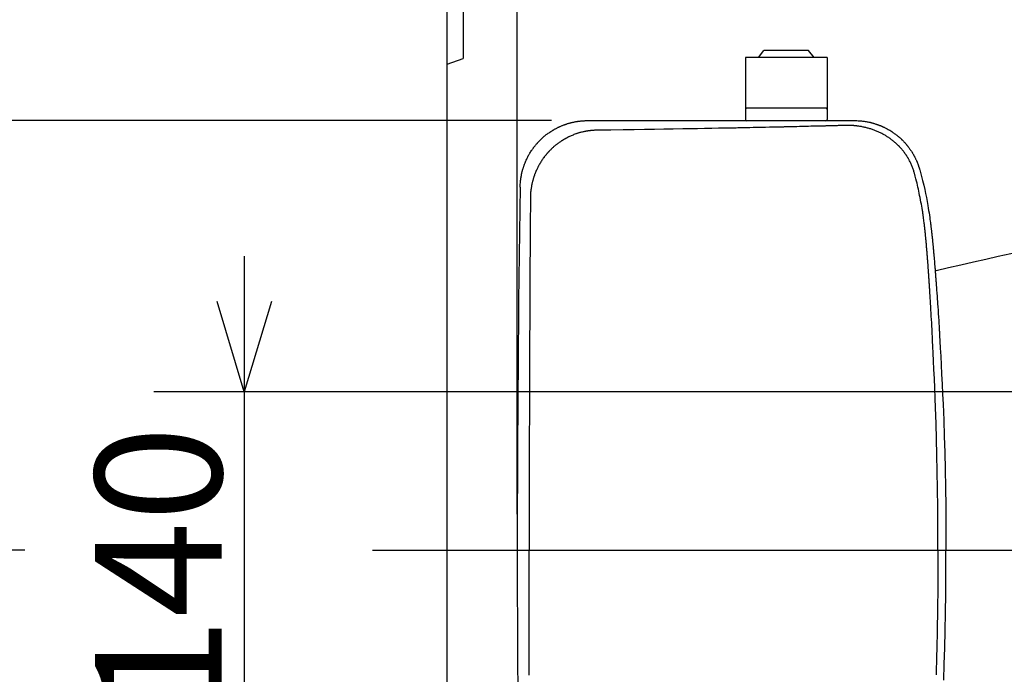
# Model space of a CAD drawing. Extents: x 14 to 303, y 22 to 188.
# Drawn here: x 53 to 74, y 146 to 160 of the extents above; entities that cross this region are included whole.
import ezdxf

# ---------------------------------------------------------------- set-up
doc = ezdxf.new("R2010")
doc.units = 0
doc.header["$LTSCALE"] = 20
doc.linetypes.add('CENTER', pattern=[2, 1.25, -0.25, 0.25, -0.25])
for name, color, linetype in [('10', 6, 'CONTINUOUS'), ('112', 13, 'CONTINUOUS'), ('116', 5, 'CONTINUOUS'), ('18', 10, 'CONTINUOUS')]:
    doc.layers.add(name, color=color, linetype=linetype)
doc.dimstyles.get("Standard").update_dxf_attribs({"dimtxt": 2.5, "dimasz": 2.5, "dimexe": 1.25, "dimexo": 0.625, "dimtad": 1, "dimcen": 2.5, "dimazin": 3, "dimtfac": 1, "dimtmove": 0, "dimatfit": 3})

# ---------------------------------------------------------------- blocks, each defined once
blk = doc.blocks.new('*D16')
at = {"layer": '10', "color": 0, "linetype": 'BYBLOCK'}
for p, q in [((57.538, 155.015), (57.538, 142.015)), ((57.538, 152.015), (56.938, 154.015)), ((58.138, 154.015), (57.538, 152.015)), ((74.625, 152.015), (55.538, 152.015)), ((74.625, 145.015), (55.538, 145.015)), ((57.538, 145.015), (56.938, 143.015)), ((58.138, 143.015), (57.538, 145.015))]:
    blk.add_line(p, q, dxfattribs=at)
blk.add_text('140', height=2.8, rotation=90, dxfattribs=at).set_placement((57.038, 144.905))
blk = doc.blocks.new('*D19')
at = {"layer": '10', "color": 0, "linetype": 'BYBLOCK'}
for p, q in [((64.333, 158.017), (39.956, 158.017)), ((41.956, 158.017), (41.356, 156.017)), ((41.956, 158.017), (41.956, 139.014)), ((42.556, 156.017), (41.956, 158.017)), ((41.956, 139.014), (41.356, 141.014)), ((42.556, 141.014), (41.956, 139.014)), ((64.333, 139.014), (39.956, 139.014))]:
    blk.add_line(p, q, dxfattribs=at)
blk.add_text('380', height=3.1, rotation=90, dxfattribs=at).set_placement((41.456, 144.52))
blk = doc.blocks.new('*D20')
at = {"layer": '10', "color": 0, "linetype": 'BYBLOCK'}
for p, q in [((52.685, 148.515), (46.576, 148.515)), ((48.576, 148.515), (47.976, 146.515)), ((48.576, 148.515), (48.576, 135.015)), ((49.176, 146.515), (48.576, 148.515)), ((48.576, 135.015), (47.976, 137.015)), ((49.176, 137.015), (48.576, 135.015)), ((60.294, 135.015), (46.576, 135.015))]:
    blk.add_line(p, q, dxfattribs=at)
blk.add_text('270', height=2.8, rotation=90, dxfattribs=at).set_placement((48.076, 139.409))
blk = doc.blocks.new('*D21')
at = {"layer": '10', "color": 0, "linetype": 'BYBLOCK'}
for p, q in [((63.575, 149.315), (63.575, 176.828)), ((100.025, 149.315), (100.025, 176.828)), ((63.575, 174.828), (65.575, 175.428)), ((100.025, 174.828), (98.025, 175.428)), ((100.025, 174.828), (63.575, 174.828)), ((65.575, 174.228), (63.575, 174.828)), ((98.025, 174.228), (100.025, 174.828))]:
    blk.add_line(p, q, dxfattribs=at)
blk.add_text('729', height=2.8, dxfattribs=at).set_placement((78.19, 175.328))
blk = doc.blocks.new('*D22')
at = {"layer": '10', "color": 0, "linetype": 'BYBLOCK'}
for p, q in [((62.025, 171.815), (62.025, 176.828)), ((63.575, 149.315), (63.575, 176.828)), ((62.025, 174.828), (60.025, 175.428)), ((63.575, 174.828), (65.575, 175.428)), ((66.575, 174.828), (54.311, 174.828)), ((60.025, 174.228), (62.025, 174.828)), ((65.575, 174.228), (63.575, 174.828))]:
    blk.add_line(p, q, dxfattribs=at)
blk.add_text('31', height=2.8, dxfattribs=at).set_placement((54.481, 175.328))

msp = doc.modelspace()

# ---------------------------------------------------------------- linework, layer by layer
at = {"layer": '10', "color": 3, "linetype": 'CONTINUOUS'}
for p, q in [((62.025, 131.47), (62.025, 171.015)), ((62.375, 162.64), (62.375, 159.39)), ((62.025, 159.265), (62.375, 159.39)), ((73.075, 148.515), (73.075, 148.515))]:
    msp.add_line(p, q, dxfattribs=at)
at = {"layer": '10', "color": 3, "linetype": 'CENTER'}
msp.add_line((60.374, 148.515), (102.229, 148.515), dxfattribs=at)
at = {"layer": '10', "color": 3, "linetype": 'CONTINUOUS'}
msp.add_arc((564.274, 148.515), 500.699, 179.0809, 180.92067, dxfattribs=at)
at = {"layer": '112', "color": 2, "linetype": 'CONTINUOUS'}
msp.add_line((65.133, 158.017), (71.033, 158.017), dxfattribs=at)
for points in [[(63.639, 156.547), (63.64, 156.582), (63.641, 156.613), (63.643, 156.641), (63.645, 156.668), (63.648, 156.692), (63.651, 156.716), (63.654, 156.74), (63.658, 156.763), (63.662, 156.782), (63.665, 156.8), (63.669, 156.818), (63.672, 156.835), (63.676, 156.852), (63.679, 156.868), (63.682, 156.882), (63.685, 156.895), (63.686, 156.898), (63.687, 156.902), (63.688, 156.905), (63.689, 156.909), (63.69, 156.913), (63.691, 156.917), (63.692, 156.921), (63.694, 156.925), (63.697, 156.936), (63.7, 156.948), (63.704, 156.961), (63.709, 156.974), (63.713, 156.988), (63.717, 157.001), (63.721, 157.012), (63.725, 157.023), (63.726, 157.028), (63.728, 157.032), (63.729, 157.036), (63.73, 157.04), (63.732, 157.043), (63.733, 157.047), (63.735, 157.051), (63.736, 157.055), (63.742, 157.069), (63.749, 157.086), (63.757, 157.104), (63.765, 157.124), (63.774, 157.144), (63.783, 157.164), (63.792, 157.184), (63.8, 157.202), (63.806, 157.213), (63.811, 157.223), (63.816, 157.233), (63.821, 157.242), (63.826, 157.252), (63.832, 157.261), (63.838, 157.271), (63.844, 157.282), (63.855, 157.298), (63.866, 157.316), (63.878, 157.335), (63.89, 157.353), (63.902, 157.37), (63.913, 157.387), (63.924, 157.401), (63.932, 157.414), (63.935, 157.417), (63.937, 157.421), (63.94, 157.424), (63.942, 157.427), (63.944, 157.43), (63.947, 157.433), (63.95, 157.437), (63.953, 157.441), (63.96, 157.449), (63.968, 157.459), (63.976, 157.47), (63.985, 157.481), (63.995, 157.491), (64.003, 157.502), (64.012, 157.511), (64.019, 157.52), (64.022, 157.524), (64.025, 157.527), (64.028, 157.53), (64.03, 157.533), (64.033, 157.536), (64.036, 157.539), (64.038, 157.542), (64.042, 157.545), (64.052, 157.556), (64.065, 157.568), (64.079, 157.582), (64.094, 157.597), (64.11, 157.612), (64.126, 157.627), (64.141, 157.642), (64.156, 157.655), (64.165, 157.664), (64.173, 157.671), (64.182, 157.678), (64.19, 157.685), (64.199, 157.692), (64.207, 157.699), (64.217, 157.706), (64.226, 157.713), (64.243, 157.724), (64.26, 157.737), (64.278, 157.749), (64.297, 157.761), (64.314, 157.773), (64.331, 157.784), (64.346, 157.794), (64.359, 157.802), (64.363, 157.804), (64.367, 157.807), (64.37, 157.809), (64.373, 157.811), (64.377, 157.813), (64.381, 157.815), (64.385, 157.817), (64.389, 157.819), (64.399, 157.825), (64.41, 157.831), (64.422, 157.837), (64.434, 157.844), (64.447, 157.85), (64.459, 157.857), (64.471, 157.863), (64.481, 157.868), (64.486, 157.87), (64.49, 157.873), (64.494, 157.875), (64.498, 157.877), (64.503, 157.878), (64.507, 157.88), (64.511, 157.882), (64.516, 157.884), (64.527, 157.889), (64.539, 157.894), (64.552, 157.899), (64.565, 157.905), (64.578, 157.91), (64.591, 157.916), (64.603, 157.92), (64.614, 157.925), (64.619, 157.926), (64.623, 157.928), (64.628, 157.93), (64.632, 157.931), (64.636, 157.933), (64.641, 157.934), (64.645, 157.936), (64.65, 157.937), (64.661, 157.941), (64.674, 157.945), (64.687, 157.949), (64.701, 157.953), (64.715, 157.957), (64.728, 157.961), (64.741, 157.965), (64.752, 157.968), (64.757, 157.969), (64.762, 157.971), (64.766, 157.972), (64.771, 157.973), (64.775, 157.974), (64.78, 157.975), (64.784, 157.976), (64.79, 157.977), (64.801, 157.98), (64.814, 157.983), (64.828, 157.985), (64.842, 157.988), (64.856, 157.991), (64.87, 157.994), (64.883, 157.996), (64.895, 157.998), (64.9, 157.999), (64.905, 158), (64.91, 158.001), (64.914, 158.001), (64.918, 158.002), (64.923, 158.003), (64.927, 158.003), (64.932, 158.004), (64.942, 158.005), (64.953, 158.006), (64.965, 158.007), (64.978, 158.009), (64.99, 158.01), (65.003, 158.011), (65.016, 158.012), (65.028, 158.013), (65.04, 158.014), (65.051, 158.015), (65.062, 158.015), (65.074, 158.016), (65.087, 158.016), (65.1, 158.017), (65.116, 158.017), (65.133, 158.017)], [(70.364, 157.897), (70.291, 157.895), (70.226, 157.893), (70.167, 157.892), (70.114, 157.891), (70.064, 157.89), (70.016, 157.888), (69.968, 157.887), (69.918, 157.886), (69.866, 157.885), (69.813, 157.884), (69.758, 157.882), (69.704, 157.881), (69.652, 157.88), (69.602, 157.879), (69.556, 157.878), (69.515, 157.877), (69.497, 157.876), (69.48, 157.876), (69.463, 157.875), (69.447, 157.875), (69.431, 157.875), (69.414, 157.874), (69.397, 157.874), (69.378, 157.874), (69.312, 157.872), (69.236, 157.87), (69.151, 157.869), (69.061, 157.867), (68.969, 157.865), (68.879, 157.863), (68.794, 157.861), (68.716, 157.859), (68.67, 157.858), (68.628, 157.857), (68.59, 157.857), (68.553, 157.856), (68.519, 157.855), (68.485, 157.854), (68.451, 157.854), (68.415, 157.853), (68.299, 157.851), (68.169, 157.848), (68.027, 157.846), (67.876, 157.843), (67.718, 157.84), (67.557, 157.837), (67.395, 157.834), (67.235, 157.831), (67.026, 157.828), (66.819, 157.824), (66.609, 157.821), (66.392, 157.818), (66.161, 157.814), (65.913, 157.811), (65.641, 157.807), (65.34, 157.804)], [(70.849, 157.909), (70.849, 157.909), (70.849, 157.909), (70.849, 157.909), (70.848, 157.909), (70.848, 157.909), (70.848, 157.909), (70.847, 157.909), (70.847, 157.909), (70.847, 157.909), (70.846, 157.909), (70.845, 157.909), (70.845, 157.909), (70.844, 157.909), (70.844, 157.909), (70.843, 157.909), (70.842, 157.909), (70.84, 157.909), (70.838, 157.909), (70.835, 157.909), (70.833, 157.909), (70.83, 157.908), (70.828, 157.908), (70.826, 157.908), (70.823, 157.908), (70.804, 157.908), (70.785, 157.907), (70.766, 157.907), (70.747, 157.906), (70.727, 157.906), (70.708, 157.905), (70.689, 157.905), (70.67, 157.905), (70.651, 157.904), (70.632, 157.904), (70.613, 157.903), (70.593, 157.903), (70.574, 157.902), (70.555, 157.902), (70.536, 157.901), (70.517, 157.901), (70.498, 157.9), (70.479, 157.9), (70.459, 157.899), (70.44, 157.899), (70.421, 157.898), (70.402, 157.898), (70.383, 157.897), (70.364, 157.897)], [(72.359, 156.851), (72.353, 156.87), (72.348, 156.889), (72.342, 156.908), (72.336, 156.926), (72.33, 156.945), (72.323, 156.964), (72.316, 156.982), (72.309, 157), (72.302, 157.019), (72.294, 157.037), (72.286, 157.055), (72.278, 157.072), (72.269, 157.09), (72.261, 157.108), (72.252, 157.125), (72.243, 157.143), (72.238, 157.151), (72.233, 157.16), (72.228, 157.168), (72.224, 157.177), (72.219, 157.185), (72.214, 157.194), (72.209, 157.202), (72.203, 157.211), (72.198, 157.219), (72.193, 157.227), (72.188, 157.235), (72.182, 157.244), (72.177, 157.252), (72.172, 157.26), (72.166, 157.268), (72.16, 157.276), (72.149, 157.292), (72.138, 157.308), (72.126, 157.323), (72.114, 157.339), (72.102, 157.354), (72.089, 157.369), (72.077, 157.384), (72.064, 157.398), (72.058, 157.406), (72.051, 157.413), (72.045, 157.42), (72.038, 157.427), (72.031, 157.434), (72.025, 157.441), (72.018, 157.448), (72.011, 157.455), (72.004, 157.462), (71.997, 157.469), (71.99, 157.476), (71.983, 157.482), (71.976, 157.489), (71.969, 157.496), (71.962, 157.502), (71.955, 157.509), (71.941, 157.522), (71.926, 157.534), (71.911, 157.547), (71.897, 157.559), (71.882, 157.571), (71.866, 157.583), (71.851, 157.595), (71.836, 157.606), (71.82, 157.618), (71.804, 157.629), (71.788, 157.64), (71.772, 157.65), (71.756, 157.661), (71.74, 157.671), (71.723, 157.681), (71.707, 157.691), (71.69, 157.701), (71.673, 157.71), (71.656, 157.719), (71.639, 157.728), (71.622, 157.737), (71.605, 157.746), (71.588, 157.754), (71.57, 157.762), (71.553, 157.77), (71.535, 157.778), (71.518, 157.785), (71.5, 157.792), (71.482, 157.8), (71.464, 157.806), (71.446, 157.813), (71.428, 157.819), (71.41, 157.826), (71.391, 157.832), (71.373, 157.837), (71.355, 157.843), (71.336, 157.848), (71.318, 157.853), (71.299, 157.858), (71.28, 157.863), (71.262, 157.867), (71.243, 157.871), (71.224, 157.875), (71.205, 157.879), (71.187, 157.883), (71.168, 157.886), (71.149, 157.889), (71.13, 157.892), (71.12, 157.893), (71.111, 157.895), (71.101, 157.896), (71.092, 157.897), (71.082, 157.898), (71.072, 157.899), (71.063, 157.9), (71.053, 157.901), (71.044, 157.902), (71.034, 157.903), (71.025, 157.904), (71.015, 157.905), (71.006, 157.905), (70.996, 157.906), (70.986, 157.907), (70.977, 157.907), (70.967, 157.908), (70.958, 157.908), (70.948, 157.908), (70.938, 157.909), (70.929, 157.909), (70.919, 157.909), (70.91, 157.909), (70.9, 157.909), (70.898, 157.909), (70.895, 157.909), (70.893, 157.909), (70.89, 157.909), (70.888, 157.909), (70.886, 157.909), (70.883, 157.909), (70.881, 157.909), (70.878, 157.909), (70.876, 157.909), (70.874, 157.909), (70.871, 157.909), (70.869, 157.909), (70.866, 157.909), (70.864, 157.909), (70.862, 157.909), (70.861, 157.909), (70.86, 157.909), (70.86, 157.909), (70.859, 157.909), (70.859, 157.909), (70.858, 157.909), (70.857, 157.909), (70.857, 157.909), (70.856, 157.909), (70.856, 157.909), (70.855, 157.909), (70.854, 157.909), (70.854, 157.909), (70.853, 157.909), (70.853, 157.909), (70.852, 157.909), (70.852, 157.909), (70.851, 157.909), (70.851, 157.909), (70.851, 157.909), (70.85, 157.909), (70.85, 157.909), (70.85, 157.909), (70.849, 157.909)], [(71.033, 158.017), (71.062, 158.017), (71.087, 158.016), (71.11, 158.015), (71.131, 158.014), (71.151, 158.013), (71.169, 158.011), (71.188, 158.009), (71.207, 158.007), (71.227, 158.004), (71.247, 158.001), (71.268, 157.998), (71.289, 157.995), (71.31, 157.991), (71.33, 157.988), (71.349, 157.984), (71.367, 157.981), (71.376, 157.979), (71.384, 157.977), (71.392, 157.975), (71.4, 157.973), (71.408, 157.971), (71.417, 157.969), (71.426, 157.966), (71.436, 157.963), (71.449, 157.959), (71.463, 157.955), (71.478, 157.95), (71.492, 157.946), (71.506, 157.941), (71.518, 157.937), (71.528, 157.934), (71.536, 157.931), (71.538, 157.93), (71.539, 157.93), (71.54, 157.93), (71.541, 157.929), (71.543, 157.929), (71.544, 157.928), (71.546, 157.928), (71.547, 157.927), (71.551, 157.925), (71.556, 157.924), (71.561, 157.922), (71.566, 157.92), (71.572, 157.918), (71.577, 157.916), (71.582, 157.914), (71.586, 157.912), (71.588, 157.912), (71.59, 157.911), (71.591, 157.91), (71.593, 157.91), (71.594, 157.909), (71.596, 157.908), (71.598, 157.908), (71.599, 157.907), (71.605, 157.905), (71.612, 157.902), (71.62, 157.899), (71.628, 157.895), (71.636, 157.892), (71.644, 157.888), (71.651, 157.885), (71.658, 157.882), (71.662, 157.88), (71.666, 157.878), (71.669, 157.877), (71.673, 157.875), (71.676, 157.874), (71.679, 157.872), (71.682, 157.871), (71.686, 157.869), (71.697, 157.863), (71.711, 157.856), (71.726, 157.849), (71.742, 157.84), (71.758, 157.832), (71.774, 157.823), (71.789, 157.815), (71.804, 157.807), (71.813, 157.802), (71.821, 157.797), (71.829, 157.792), (71.836, 157.787), (71.844, 157.782), (71.852, 157.777), (71.86, 157.772), (71.868, 157.766), (71.882, 157.756), (71.896, 157.746), (71.911, 157.735), (71.926, 157.724), (71.94, 157.714), (71.954, 157.703), (71.966, 157.694), (71.976, 157.687), (71.979, 157.684), (71.981, 157.682), (71.984, 157.68), (71.987, 157.678), (71.989, 157.676), (71.992, 157.674), (71.995, 157.671), (71.998, 157.668), (72.005, 157.662), (72.013, 157.656), (72.021, 157.648), (72.03, 157.64), (72.039, 157.633), (72.047, 157.625), (72.055, 157.618), (72.062, 157.612), (72.065, 157.609), (72.067, 157.607), (72.07, 157.604), (72.072, 157.602), (72.074, 157.6), (72.077, 157.597), (72.079, 157.595), (72.082, 157.593), (72.091, 157.584), (72.101, 157.573), (72.113, 157.561), (72.125, 157.548), (72.137, 157.535), (72.15, 157.522), (72.162, 157.509), (72.173, 157.496), (72.18, 157.489), (72.186, 157.481), (72.192, 157.474), (72.198, 157.467), (72.203, 157.46), (72.209, 157.453), (72.215, 157.446), (72.221, 157.437), (72.231, 157.424), (72.241, 157.409), (72.252, 157.394), (72.262, 157.379), (72.272, 157.365), (72.282, 157.351), (72.29, 157.338), (72.297, 157.328), (72.299, 157.325), (72.301, 157.322), (72.303, 157.319), (72.304, 157.316), (72.306, 157.313), (72.308, 157.31), (72.31, 157.307), (72.312, 157.304), (72.317, 157.296), (72.322, 157.287), (72.328, 157.277), (72.334, 157.266), (72.34, 157.256), (72.345, 157.246), (72.351, 157.236), (72.355, 157.228), (72.358, 157.224), (72.359, 157.22), (72.361, 157.217), (72.363, 157.213), (72.365, 157.21), (72.367, 157.206), (72.368, 157.203), (72.37, 157.199), (72.375, 157.19), (72.379, 157.18), (72.384, 157.169), (72.39, 157.158), (72.395, 157.147), (72.4, 157.137), (72.404, 157.127), (72.408, 157.118), (72.41, 157.114), (72.412, 157.11), (72.413, 157.106), (72.415, 157.103), (72.416, 157.099), (72.417, 157.096), (72.419, 157.092), (72.42, 157.089), (72.423, 157.081), (72.427, 157.072), (72.43, 157.063), (72.434, 157.053), (72.438, 157.043), (72.441, 157.033), (72.445, 157.023), (72.448, 157.013), (72.451, 157.004), (72.454, 156.995), (72.457, 156.986), (72.46, 156.977), (72.463, 156.967), (72.467, 156.956), (72.47, 156.944), (72.474, 156.93)], [(65.34, 157.804), (65.322, 157.803), (65.307, 157.803), (65.293, 157.802), (65.28, 157.802), (65.267, 157.801), (65.255, 157.8), (65.243, 157.799), (65.231, 157.798), (65.222, 157.797), (65.213, 157.796), (65.204, 157.796), (65.195, 157.795), (65.186, 157.794), (65.178, 157.793), (65.171, 157.792), (65.164, 157.791), (65.162, 157.791), (65.16, 157.791), (65.159, 157.79), (65.157, 157.79), (65.155, 157.79), (65.153, 157.79), (65.151, 157.789), (65.148, 157.789), (65.143, 157.788), (65.137, 157.787), (65.13, 157.786), (65.123, 157.785), (65.116, 157.784), (65.11, 157.783), (65.104, 157.782), (65.099, 157.781), (65.097, 157.781), (65.095, 157.78), (65.093, 157.78), (65.091, 157.78), (65.09, 157.779), (65.088, 157.779), (65.087, 157.779), (65.085, 157.778), (65.075, 157.776), (65.062, 157.774), (65.047, 157.77), (65.03, 157.767), (65.012, 157.763), (64.994, 157.759), (64.976, 157.754), (64.959, 157.75), (64.947, 157.747), (64.935, 157.744), (64.923, 157.74), (64.913, 157.737), (64.902, 157.734), (64.891, 157.73), (64.879, 157.726), (64.868, 157.721), (64.849, 157.714), (64.829, 157.706), (64.808, 157.698), (64.788, 157.689), (64.768, 157.681), (64.749, 157.672), (64.733, 157.665), (64.718, 157.659), (64.714, 157.657), (64.71, 157.655), (64.706, 157.653), (64.703, 157.651), (64.699, 157.649), (64.695, 157.647), (64.69, 157.645), (64.686, 157.642), (64.678, 157.638), (64.669, 157.634), (64.66, 157.628), (64.65, 157.623), (64.641, 157.618), (64.632, 157.613), (64.625, 157.609), (64.618, 157.605), (64.616, 157.604), (64.614, 157.603), (64.612, 157.602), (64.611, 157.601), (64.609, 157.6), (64.607, 157.599), (64.605, 157.598), (64.603, 157.597), (64.598, 157.594), (64.593, 157.591), (64.587, 157.587), (64.581, 157.583), (64.575, 157.58), (64.57, 157.576), (64.565, 157.573), (64.56, 157.57), (64.559, 157.569), (64.557, 157.568), (64.556, 157.567), (64.554, 157.567), (64.553, 157.566), (64.552, 157.565), (64.55, 157.564), (64.549, 157.563), (64.541, 157.557), (64.53, 157.55), (64.517, 157.541), (64.503, 157.531), (64.488, 157.521), (64.473, 157.51), (64.458, 157.499), (64.443, 157.489), (64.433, 157.481), (64.423, 157.473), (64.413, 157.465), (64.404, 157.458), (64.395, 157.45), (64.385, 157.442), (64.376, 157.433), (64.366, 157.424), (64.353, 157.412), (64.34, 157.399), (64.327, 157.386), (64.314, 157.373), (64.302, 157.361), (64.291, 157.35), (64.282, 157.34), (64.275, 157.333), (64.274, 157.332), (64.273, 157.331), (64.272, 157.33), (64.271, 157.329), (64.27, 157.327), (64.268, 157.326), (64.267, 157.325), (64.266, 157.323), (64.262, 157.319), (64.258, 157.315), (64.254, 157.31), (64.249, 157.305), (64.245, 157.3), (64.24, 157.295), (64.236, 157.29), (64.232, 157.286), (64.231, 157.284), (64.229, 157.282), (64.228, 157.281), (64.227, 157.279), (64.225, 157.278), (64.224, 157.276), (64.223, 157.275), (64.221, 157.273), (64.217, 157.267), (64.211, 157.26), (64.205, 157.252), (64.198, 157.244), (64.191, 157.236), (64.185, 157.228), (64.179, 157.22), (64.173, 157.213), (64.17, 157.208), (64.167, 157.204), (64.164, 157.201), (64.161, 157.197), (64.159, 157.194), (64.156, 157.191), (64.154, 157.187), (64.151, 157.183), (64.142, 157.17), (64.132, 157.155), (64.121, 157.138), (64.109, 157.121), (64.097, 157.102), (64.086, 157.084), (64.074, 157.066), (64.064, 157.049), (64.058, 157.038), (64.052, 157.028), (64.047, 157.019), (64.041, 157.009), (64.036, 157), (64.031, 156.99), (64.026, 156.979), (64.021, 156.968), (64.013, 156.95), (64.004, 156.931), (63.996, 156.911), (63.987, 156.89), (63.979, 156.871), (63.971, 156.852), (63.965, 156.835), (63.959, 156.821), (63.957, 156.817), (63.956, 156.813), (63.954, 156.809), (63.953, 156.806), (63.952, 156.802), (63.95, 156.798), (63.949, 156.793), (63.947, 156.789), (63.944, 156.778), (63.94, 156.766), (63.936, 156.753), (63.932, 156.74), (63.928, 156.727), (63.924, 156.714), (63.921, 156.702), (63.918, 156.691), (63.916, 156.687), (63.915, 156.682), (63.914, 156.679), (63.913, 156.675), (63.912, 156.671), (63.911, 156.668), (63.91, 156.664), (63.91, 156.66), (63.907, 156.648), (63.904, 156.634), (63.9, 156.618), (63.897, 156.601), (63.893, 156.584), (63.89, 156.566), (63.887, 156.547), (63.883, 156.529), (63.88, 156.506), (63.876, 156.482), (63.873, 156.458), (63.871, 156.434), (63.869, 156.407), (63.867, 156.379), (63.866, 156.347), (63.865, 156.313)], [(72.878, 148.515), (72.877, 149.007), (72.874, 149.456), (72.87, 149.87), (72.864, 150.256), (72.856, 150.621), (72.847, 150.972), (72.836, 151.317), (72.824, 151.662), (72.816, 151.88), (72.807, 152.097), (72.798, 152.309), (72.79, 152.512), (72.781, 152.701), (72.773, 152.872), (72.766, 153.022), (72.76, 153.146), (72.759, 153.168), (72.758, 153.189), (72.757, 153.21), (72.756, 153.232), (72.755, 153.256), (72.753, 153.283), (72.752, 153.313), (72.75, 153.346), (72.747, 153.405), (72.743, 153.472), (72.739, 153.544), (72.735, 153.618), (72.731, 153.691), (72.727, 153.762), (72.723, 153.826), (72.72, 153.882), (72.719, 153.898), (72.718, 153.913), (72.717, 153.928), (72.716, 153.943), (72.715, 153.958), (72.714, 153.974), (72.713, 153.992), (72.712, 154.011), (72.71, 154.042), (72.708, 154.078), (72.706, 154.115), (72.703, 154.153), (72.701, 154.19), (72.699, 154.225), (72.697, 154.258), (72.695, 154.286), (72.695, 154.294), (72.694, 154.301), (72.694, 154.309), (72.693, 154.316), (72.693, 154.324), (72.692, 154.332), (72.692, 154.341), (72.691, 154.35), (72.69, 154.366), (72.689, 154.383), (72.688, 154.402), (72.686, 154.421), (72.685, 154.439), (72.684, 154.457), (72.683, 154.473), (72.682, 154.486), (72.682, 154.49), (72.682, 154.493), (72.681, 154.497), (72.681, 154.5), (72.681, 154.504), (72.681, 154.508), (72.68, 154.511), (72.68, 154.516), (72.679, 154.525), (72.679, 154.537), (72.678, 154.549), (72.677, 154.561), (72.676, 154.574), (72.675, 154.586), (72.675, 154.598), (72.674, 154.608), (72.674, 154.612), (72.673, 154.617), (72.673, 154.621), (72.673, 154.625), (72.673, 154.629), (72.672, 154.633), (72.672, 154.637), (72.672, 154.642), (72.671, 154.652), (72.67, 154.664), (72.669, 154.676), (72.669, 154.689), (72.668, 154.701), (72.667, 154.714), (72.666, 154.725), (72.665, 154.736), (72.665, 154.741), (72.665, 154.745), (72.664, 154.749), (72.664, 154.753), (72.664, 154.757), (72.664, 154.762), (72.663, 154.766), (72.663, 154.771), (72.662, 154.781), (72.661, 154.793), (72.66, 154.806), (72.66, 154.819), (72.659, 154.831), (72.658, 154.844), (72.657, 154.855), (72.656, 154.865), (72.656, 154.869), (72.656, 154.873), (72.655, 154.877), (72.655, 154.881), (72.655, 154.884), (72.655, 154.888), (72.654, 154.891), (72.654, 154.895), (72.653, 154.909), (72.652, 154.925), (72.65, 154.943), (72.649, 154.962), (72.647, 154.982), (72.646, 155.001), (72.644, 155.02), (72.643, 155.037), (72.642, 155.048), (72.641, 155.058), (72.641, 155.067), (72.64, 155.076), (72.639, 155.085), (72.638, 155.094), (72.638, 155.103), (72.637, 155.113), (72.635, 155.135), (72.633, 155.16), (72.631, 155.185), (72.628, 155.212), (72.626, 155.239), (72.624, 155.265), (72.621, 155.29), (72.619, 155.312), (72.618, 155.322), (72.618, 155.332), (72.617, 155.342), (72.616, 155.351), (72.615, 155.36), (72.614, 155.37), (72.613, 155.381), (72.612, 155.392), (72.61, 155.407), (72.609, 155.423), (72.607, 155.439), (72.606, 155.455), (72.604, 155.47), (72.603, 155.484), (72.602, 155.496), (72.601, 155.506), (72.601, 155.507), (72.601, 155.509), (72.6, 155.51), (72.6, 155.512), (72.6, 155.513), (72.6, 155.515), (72.6, 155.517), (72.599, 155.519), (72.599, 155.523), (72.599, 155.527), (72.598, 155.531), (72.598, 155.536), (72.597, 155.541), (72.597, 155.545), (72.596, 155.549), (72.596, 155.552), (72.596, 155.553), (72.596, 155.554), (72.596, 155.555), (72.596, 155.556), (72.596, 155.557), (72.596, 155.558), (72.595, 155.559), (72.595, 155.56), (72.595, 155.562), (72.595, 155.565), (72.594, 155.568), (72.594, 155.572), (72.594, 155.575), (72.593, 155.578), (72.593, 155.581), (72.593, 155.584), (72.593, 155.585), (72.593, 155.586), (72.593, 155.587), (72.592, 155.588), (72.592, 155.589), (72.592, 155.59), (72.592, 155.591), (72.592, 155.593), (72.592, 155.595), (72.591, 155.599), (72.591, 155.602), (72.591, 155.605), (72.59, 155.609), (72.59, 155.612), (72.59, 155.615), (72.589, 155.618), (72.589, 155.619), (72.589, 155.62), (72.589, 155.622), (72.589, 155.623), (72.589, 155.624), (72.589, 155.625), (72.588, 155.626), (72.588, 155.627), (72.588, 155.63), (72.588, 155.633), (72.587, 155.637), (72.587, 155.64), (72.587, 155.644), (72.586, 155.647), (72.586, 155.65), (72.586, 155.653), (72.585, 155.654), (72.585, 155.655), (72.585, 155.656), (72.585, 155.657), (72.585, 155.658), (72.585, 155.659), (72.585, 155.66), (72.585, 155.661), (72.584, 155.664), (72.584, 155.669), (72.583, 155.673), (72.583, 155.678), (72.582, 155.683), (72.582, 155.688), (72.581, 155.692), (72.581, 155.696), (72.58, 155.698), (72.58, 155.699), (72.58, 155.701), (72.58, 155.702), (72.58, 155.703), (72.58, 155.704), (72.579, 155.705), (72.579, 155.707), (72.578, 155.72), (72.575, 155.74), (72.572, 155.764), (72.569, 155.792), (72.565, 155.822), (72.561, 155.853), (72.557, 155.884), (72.553, 155.914), (72.55, 155.938), (72.546, 155.96), (72.543, 155.982), (72.54, 156.002), (72.537, 156.021), (72.534, 156.041), (72.531, 156.06), (72.527, 156.08), (72.519, 156.123), (72.511, 156.168), (72.502, 156.216), (72.493, 156.264), (72.483, 156.313), (72.473, 156.362), (72.464, 156.41), (72.454, 156.456), (72.445, 156.5), (72.436, 156.543), (72.426, 156.585), (72.416, 156.63), (72.404, 156.677), (72.391, 156.729), (72.376, 156.786), (72.359, 156.851)], [(72.474, 156.93), (72.508, 156.807), (72.537, 156.695), (72.562, 156.591), (72.585, 156.494), (72.605, 156.402), (72.623, 156.313), (72.639, 156.226), (72.654, 156.138), (72.663, 156.083), (72.672, 156.028), (72.681, 155.975), (72.688, 155.924), (72.696, 155.876), (72.702, 155.833), (72.707, 155.795), (72.712, 155.763), (72.713, 155.758), (72.713, 155.753), (72.714, 155.747), (72.715, 155.741), (72.716, 155.735), (72.716, 155.729), (72.717, 155.721), (72.718, 155.712), (72.72, 155.697), (72.722, 155.681), (72.724, 155.662), (72.726, 155.644), (72.729, 155.625), (72.731, 155.607), (72.732, 155.591), (72.734, 155.578), (72.734, 155.574), (72.735, 155.57), (72.735, 155.566), (72.736, 155.563), (72.736, 155.559), (72.736, 155.556), (72.737, 155.552), (72.737, 155.547), (72.738, 155.537), (72.74, 155.526), (72.741, 155.514), (72.742, 155.501), (72.744, 155.489), (72.745, 155.477), (72.746, 155.467), (72.747, 155.457), (72.747, 155.454), (72.748, 155.45), (72.748, 155.447), (72.748, 155.444), (72.749, 155.441), (72.749, 155.439), (72.749, 155.436), (72.75, 155.433), (72.752, 155.415), (72.754, 155.391), (72.757, 155.363), (72.76, 155.332), (72.763, 155.3), (72.767, 155.266), (72.77, 155.233), (72.773, 155.202), (72.775, 155.178), (72.778, 155.156), (72.78, 155.135), (72.781, 155.114), (72.783, 155.093), (72.785, 155.072), (72.787, 155.05), (72.789, 155.027), (72.792, 154.99), (72.796, 154.951), (72.799, 154.911), (72.802, 154.87), (72.805, 154.832), (72.808, 154.795), (72.811, 154.763), (72.813, 154.735), (72.814, 154.727), (72.814, 154.72), (72.815, 154.713), (72.816, 154.706), (72.816, 154.699), (72.817, 154.691), (72.817, 154.683), (72.818, 154.675), (72.819, 154.655), (72.821, 154.632), (72.823, 154.607), (72.825, 154.582), (72.827, 154.557), (72.829, 154.532), (72.83, 154.509), (72.832, 154.489), (72.833, 154.481), (72.833, 154.473), (72.834, 154.465), (72.834, 154.458), (72.835, 154.451), (72.835, 154.444), (72.836, 154.436), (72.837, 154.429), (72.839, 154.401), (72.841, 154.369), (72.843, 154.333), (72.846, 154.295), (72.849, 154.256), (72.852, 154.218), (72.854, 154.182), (72.857, 154.15), (72.858, 154.13), (72.859, 154.113), (72.861, 154.096), (72.862, 154.081), (72.863, 154.065), (72.864, 154.05), (72.865, 154.034), (72.866, 154.018), (72.87, 153.961), (72.874, 153.895), (72.879, 153.823), (72.884, 153.747), (72.889, 153.671), (72.894, 153.598), (72.898, 153.53), (72.902, 153.469), (72.904, 153.435), (72.906, 153.404), (72.908, 153.377), (72.909, 153.352), (72.911, 153.33), (72.912, 153.308), (72.913, 153.286), (72.915, 153.264), (72.922, 153.137), (72.93, 152.983), (72.939, 152.808), (72.949, 152.614), (72.96, 152.406), (72.97, 152.188), (72.981, 151.966), (72.991, 151.742), (73.005, 151.388), (73.018, 151.034), (73.029, 150.674), (73.038, 150.3), (73.046, 149.904), (73.051, 149.48), (73.054, 149.019), (73.055, 148.515)], [(63.865, 156.313), (63.864, 156.084), (63.862, 155.881), (63.861, 155.698), (63.86, 155.531), (63.859, 155.374), (63.858, 155.224), (63.857, 155.074), (63.856, 154.919), (63.855, 154.757), (63.855, 154.589), (63.854, 154.419), (63.853, 154.25), (63.852, 154.087), (63.851, 153.931), (63.85, 153.788), (63.85, 153.66), (63.849, 153.603), (63.849, 153.549), (63.849, 153.498), (63.849, 153.449), (63.849, 153.401), (63.848, 153.352), (63.848, 153.302), (63.848, 153.251), (63.847, 153.077), (63.847, 152.879), (63.846, 152.662), (63.845, 152.43), (63.844, 152.186), (63.843, 151.937), (63.843, 151.685), (63.842, 151.436), (63.841, 151.113), (63.84, 150.793), (63.839, 150.47), (63.839, 150.135), (63.839, 149.78), (63.838, 149.398), (63.838, 148.979), (63.838, 148.515)], [(63.841, 145.751), (63.841, 145.778), (63.841, 145.805), (63.841, 145.832), (63.841, 145.86), (63.841, 145.887), (63.841, 145.914), (63.841, 145.941), (63.841, 145.968), (63.841, 145.995), (63.841, 146.022), (63.841, 146.049), (63.841, 146.076), (63.841, 146.103), (63.841, 146.13), (63.84, 146.158), (63.84, 146.185), (63.84, 146.212), (63.84, 146.239), (63.84, 146.266), (63.84, 146.293), (63.84, 146.32), (63.84, 146.347), (63.84, 146.374), (63.84, 146.401), (63.84, 146.429), (63.84, 146.456), (63.84, 146.483), (63.84, 146.51), (63.84, 146.537), (63.84, 146.564), (63.84, 146.591), (63.84, 146.618), (63.84, 146.645), (63.84, 146.672), (63.839, 146.699), (63.839, 146.727), (63.839, 146.754), (63.839, 146.781), (63.839, 146.808), (63.839, 146.835), (63.839, 146.862), (63.839, 146.889), (63.839, 146.916), (63.839, 146.943), (63.839, 146.97), (63.839, 146.998), (63.839, 147.025), (63.839, 147.052), (63.839, 147.079), (63.839, 147.106), (63.839, 147.133), (63.839, 147.16), (63.839, 147.187), (63.839, 147.214), (63.839, 147.241), (63.839, 147.269), (63.839, 147.296), (63.839, 147.323), (63.839, 147.35), (63.839, 147.377), (63.839, 147.404), (63.839, 147.431), (63.838, 147.458), (63.838, 147.485), (63.838, 147.512), (63.838, 147.54), (63.838, 147.567), (63.838, 147.594), (63.838, 147.621), (63.838, 147.648), (63.838, 147.675), (63.838, 147.702), (63.838, 147.729), (63.838, 147.756), (63.838, 147.783), (63.838, 147.811), (63.838, 147.838), (63.838, 147.865), (63.838, 147.892), (63.838, 147.919), (63.838, 147.946), (63.838, 147.973), (63.838, 148), (63.838, 148.027), (63.838, 148.054), (63.838, 148.082), (63.838, 148.109), (63.838, 148.136), (63.838, 148.163), (63.838, 148.19), (63.838, 148.217), (63.838, 148.244), (63.838, 148.271), (63.838, 148.298), (63.838, 148.326), (63.838, 148.353), (63.838, 148.38), (63.838, 148.407), (63.838, 148.434), (63.838, 148.461), (63.838, 148.488), (63.838, 148.515)], [(72.878, 148.515), (72.878, 148.468), (72.878, 148.42), (72.878, 148.372), (72.877, 148.325), (72.877, 148.277), (72.877, 148.23), (72.877, 148.182), (72.877, 148.134), (72.877, 148.087), (72.877, 148.039), (72.876, 147.992), (72.876, 147.944), (72.876, 147.896), (72.875, 147.849), (72.875, 147.801), (72.875, 147.754), (72.874, 147.706), (72.874, 147.659), (72.873, 147.611), (72.873, 147.563), (72.872, 147.516), (72.872, 147.468), (72.871, 147.421), (72.871, 147.373), (72.87, 147.326), (72.869, 147.278), (72.869, 147.231), (72.868, 147.183), (72.867, 147.136), (72.867, 147.088), (72.866, 147.04), (72.865, 146.993), (72.864, 146.945), (72.863, 146.898), (72.863, 146.85), (72.862, 146.803), (72.861, 146.755), (72.86, 146.708), (72.859, 146.66), (72.858, 146.613), (72.857, 146.565), (72.856, 146.518), (72.855, 146.47), (72.854, 146.423), (72.853, 146.375), (72.852, 146.328), (72.85, 146.28), (72.849, 146.233), (72.848, 146.185), (72.847, 146.138), (72.845, 146.09), (72.844, 146.043), (72.843, 145.995), (72.842, 145.948), (72.84, 145.9), (72.839, 145.853), (72.837, 145.805), (72.836, 145.758)], [(73.005, 145.643), (73.018, 145.996), (73.029, 146.356), (73.038, 146.731), (73.046, 147.126), (73.051, 147.551), (73.054, 148.011), (73.055, 148.515)]]:
    msp.add_lwpolyline(points, dxfattribs=at)
at = {"layer": '116', "color": 3, "linetype": 'CONTINUOUS'}
for p, q in [((70.425, 159.415), (68.625, 159.415)), ((68.625, 159.415), (68.625, 158.515)), ((68.906, 159.415), (69.031, 159.565)), ((70.018, 159.565), (69.031, 159.565)), ((70.143, 159.415), (70.018, 159.565)), ((70.425, 159.415), (70.425, 158.515)), ((68.625, 158.515), (68.625, 158.04)), ((70.425, 158.515), (70.425, 158.04)), ((70.425, 158.29), (68.625, 158.29))]:
    msp.add_line(p, q, dxfattribs=at)
for centre, start, end in [((68.65, 158.265), 90, 180), ((70.4, 158.265), 0, 90), ((68.65, 158.04), 180, 270), ((70.4, 158.04), 270, 360), ((70.4, 158.04), 270, 360)]:
    msp.add_arc(centre, 0.025, start, end, dxfattribs=at)
at = {"layer": '18', "color": 2, "linetype": 'CONTINUOUS'}
msp.add_arc((129.205, -88.869), 250, 100.95935, 103.03097, dxfattribs=at)

# ---------------------------------------------------------------- dimensions: what is measured, and where the dimension line sits
at = {"layer": '10', "color": 3, "linetype": 'CONTINUOUS'}
for base, p1, p2, picture, middle in [((63.575, 174.828), (62.025, 171.015), (63.575, 148.515), '*D22', (56.831, 175.328)), ((100.025, 174.828), (63.575, 148.515), (100.025, 148.515), '*D21', (81.8, 175.328))]:
    dim = msp.add_linear_dim(base=base, p1=p1, p2=p2, dimstyle='Standard', dxfattribs=at)
    dim.commit()
    dim.dimension.update_dxf_attribs({"geometry": picture, "text_midpoint": middle})
for base, p1, p2, picture, middle in [((41.956, 158.017), (65.133, 139.014), (65.133, 158.017), '*D19', (41.456, 148.515)), ((57.538, 152.015), (75.425, 145.015), (75.425, 152.015), '*D16', (57.038, 148.515)), ((48.576, 148.515), (61.094, 135.015), (60.374, 148.515), '*D20', (48.076, 143.019))]:
    dim = msp.add_linear_dim(base=base, p1=p1, p2=p2, angle=90, dimstyle='Standard', dxfattribs=at)
    dim.commit()
    dim.dimension.update_dxf_attribs({"geometry": picture, "text_midpoint": middle})

doc.saveas('drawing.dxf')
